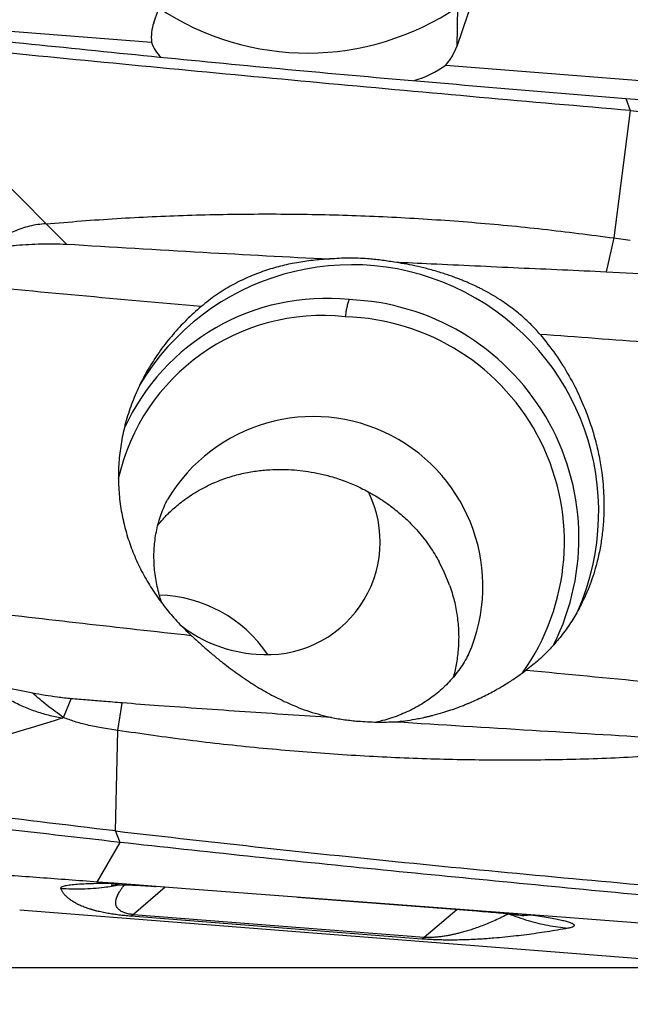
# Model space of a CAD drawing. Units: millimetres. Extents: x 5 to 292, y 5 to 205.
# Drawn here: x 119 to 124, y 87 to 95 of the extents above; entities that cross this region are included whole.
import ezdxf

# ---------------------------------------------------------------- set-up
doc = ezdxf.new("R2010")
doc.units = ezdxf.units.MM
doc.layers.add('DÜNNE_LINIE', color=7, linetype='Continuous')
doc.styles.add('SLDTEXTSTYLE1', font='TXT', dxfattribs={"width": 0.75})
doc.dimstyles.new('SLDDIMSTYLE0', dxfattribs={"dimtxt": 3, "dimasz": 3, "dimexe": 0, "dimexo": 0.0625, "dimgap": 0.75, "dimtad": 1, "dimdec": 3, "dimrnd": 1e-09, "dimzin": 12, "dimdsep": 46, "dimtxsty": 'SLDTEXTSTYLE1', "dimsah": 1, "dimcen": 0.09, "dimadec": 0, "dimazin": 3, "dimtfac": 1, "dimtofl": 0, "dimtmove": 0, "dimatfit": 3, "dimfxl": 1, "dimfrac": 2, "dimtolj": 1, "dimtzin": 12, "dimarcsym": 0})

# ---------------------------------------------------------------- blocks, each defined once
blk = doc.blocks.new('_D_1')
at = {"layer": 'DÜNNE_LINIE', "color": 7}
for p, q in [((140.3157, 87.6219), (140.3157, 75.6759)), ((86.3157, 84.0284), (86.3157, 75.6759)), ((140.3157, 76.6759), (86.3157, 76.6759))]:
    blk.add_line(p, q, dxfattribs=at)
for points in [[(86.3157, 76.6759), (89.3157, 75.9259), (89.3157, 77.4259)], [(140.3157, 76.6759), (137.3157, 77.4259), (137.3157, 75.9259)]]:
    blk.add_solid(points, dxfattribs=at)
at = {"layer": 'DÜNNE_LINIE', "color": 7, "insert": (111.099, 80.5431), "char_height": 3, "attachment_point": 1, "style": 'SLDTEXTSTYLE1'}
blk.add_mtext('54', dxfattribs=at)

msp = doc.modelspace()

# ---------------------------------------------------------------- linework, layer by layer
at = {"color": 7, "linetype": 'Continuous', "lineweight": 30}
for p, q in [((120.2981, 95.2376), (120.5196, 95.8831)), ((122.9812, 95.6899), (122.7596, 95.0444)), ((117.255, 95.3173), (120.2809, 95.0799)), ((122.7661, 95.3659), (122.7596, 95.0444)), ((117.9369, 95.1093), (119.4235, 93.6035)), ((122.6705, 94.8923), (126.0255, 94.629)), ((124.1337, 94.623), (124.1684, 94.5233)), ((124.1684, 94.5233), (124.0362, 93.4884)), ((119.4235, 93.6035), (119.5883, 93.4381)), ((124.0362, 93.4884), (123.9729, 93.2118)), ((124.0362, 93.4884), (124.1694, 93.4699)), ((123.9729, 93.2118), (124.3937, 93.1922)), ((121.4418, 91.6033), (121.5305, 91.5937)), ((122.661, 90.768), (122.6178, 90.8551)), ((122.7012, 90.6678), (122.661, 90.768)), ((119.3147, 89.7886), (118.9426, 89.8618)), ((119.5656, 89.5911), (119.6286, 89.743)), ((120.0065, 89.4861), (120.0422, 89.7091)), ((120.0065, 89.4861), (119.8744, 89.507)), ((119.9868, 88.6694), (120.0065, 89.4861)), ((120.0249, 88.5764), (119.9868, 88.6694)), ((119.8399, 88.2542), (120.0249, 88.5764)), ((119.9742, 88.244), (119.8399, 88.2542)), ((120.5598, 88.1996), (119.9742, 88.244)), ((122.9311, 88.0197), (120.5598, 88.1996)), ((121.467, 88.1307), (122.9212, 88.0195)), ((119.2093, 88.0286), (125.0966, 87.5666)), ((123.362, 87.987), (122.9311, 88.0197)), ((120.1124, 87.9765), (120.1326, 87.9903)), ((122.4756, 87.7911), (120.1125, 87.9765)), ((120.1326, 87.9903), (122.4957, 87.8048)), ((125.9685, 87.7892), (123.362, 87.987)), ((112.2234, 87.5604), (127.4661, 87.5604))]:
    msp.add_line(p, q, dxfattribs=at)
at = {"color": 8, "linetype": 'Continuous', "lineweight": 30}
for p, q in [((120.3911, 88.2124), (120.1326, 87.9903)), ((122.4957, 87.8048), (122.7599, 88.0319)), ((123.1811, 87.9956), (123.1745, 87.9978))]:
    msp.add_line(p, q, dxfattribs=at)
at = {"color": 7, "linetype": 'Continuous', "lineweight": 30}
for centre, radius, start, end in [((121.547, 97.1614), 2.1703, 236.19187, 304.17409), ((120.518, 95.1416), 0.245, 194.59241, 228.53754), ((122.153, 95.6287), 0.9, 286.80278, 305.10138), ((121.9064, 91.2644), 2.0062, 336.24539, 149.20827), ((121.6973, 91.1981), 1.7989, 84.0147, 155.61625), ((121.8122, 91.0489), 1.9396, 333.55842, 87.85288), ((121.6675, 91.1586), 1.699, 83.72216, 167.31708), ((121.8029, 91.0171), 1.8311, 324.50634, 88.42448), ((121.2203, 91.0191), 0.917, 264.30817, 26.36166), ((120.3153, 89.4911), 1.0955, 34.08629, 88.48527), ((121.1984, 91.2039), 1.0995, 232.21836, 266.40114), ((122.4285, 87.8815), 0.1019, 297.52437, 311.26369)]:
    msp.add_arc(centre, radius, start, end, dxfattribs=at)
at = {"color": 8, "linetype": 'Continuous', "lineweight": 30}
msp.add_arc((121.5944, 90.6591), 1.3776, 336.21836, 149.22027, dxfattribs=at)
at = {"color": 7, "linetype": 'Continuous', "lineweight": 30}
for start_param, end_param in [(2.952445, 3.19481), (5.851671, 6.094037)]:
    msp.add_ellipse((121.5289, 95.141), major_axis=(1.2505, 0.0265), ratio=0.521511, start_param=start_param, end_param=end_param, dxfattribs=at)
for points, knots in [([(117.8805, 95.2104), (118.2256, 95.1751), (118.9157, 95.1046), (119.9544, 94.9972), (120.9955, 94.894), (122.0392, 94.7984), (123.0852, 94.7085), (123.7842, 94.6515), (124.1337, 94.623)], [0, 0, 0, 0, 0.166678, 0.333345, 0.500005, 0.666661, 0.833322, 1, 1, 1, 1]), ([(124.1684, 94.5233), (123.7599, 94.559), (122.943, 94.6304), (121.7207, 94.7417), (120.5013, 94.8561), (119.285, 94.9737), (118.4773, 95.0549), (118.0735, 95.0954)], [0, 0, 0, 0, 0.199972, 0.399986, 0.600014, 0.800028, 1, 1, 1, 1]), ([(124.1337, 94.623), (124.5397, 94.5907), (125.3515, 94.5259), (126.1655, 94.4655), (126.5724, 94.4353)], [0, 0, 0, 0, 0.500118, 1, 1, 1, 1]), ([(124.1684, 94.5233), (124.582, 94.487), (125.4092, 94.4144), (126.2386, 94.346), (126.6533, 94.3119)], [0, 0, 0, 0, 0.5, 1, 1, 1, 1]), ([(119.4235, 93.6035), (119.6145, 93.619), (119.9967, 93.65), (120.5724, 93.6756), (121.1492, 93.686), (121.727, 93.6797), (122.3051, 93.6571), (122.883, 93.6179), (123.4604, 93.5634), (123.8442, 93.5134), (124.0362, 93.4884)], [0, 0, 0, 0, 0.124952, 0.249926, 0.374919, 0.499925, 0.624941, 0.749962, 0.874983, 1, 1, 1, 1]), ([(119.4235, 93.6035), (119.401, 93.6018), (119.3559, 93.5983), (119.2896, 93.5851), (119.2248, 93.5663), (119.1552, 93.539), (119.0825, 93.5012), (119.0087, 93.4519), (118.9657, 93.4121), (118.9442, 93.3922)], [0, 0, 0, 0, 0.1232387, 0.2472595, 0.3720288, 0.4974014, 0.6650752, 0.832809, 1, 1, 1, 1]), ([(118.9442, 93.3922), (118.9833, 93.4005), (119.0617, 93.417), (119.2085, 93.4331), (119.3501, 93.4404), (119.4856, 93.4414), (119.5541, 93.4392), (119.5883, 93.4381)], [0, 0, 0, 0, 0.189371, 0.380057, 0.688955, 0.844346, 1, 1, 1, 1]), ([(119.5883, 93.4381), (119.9584, 93.4156), (120.6703, 93.3724), (121.3842, 93.3352), (121.727, 93.3173)], [0, 0, 0, 0, 0.51978, 1, 1, 1, 1]), ([(121.727, 93.3174), (121.6818, 93.3143), (121.5913, 93.308), (121.4581, 93.2884), (121.3269, 93.2603), (121.1955, 93.2216), (121.0648, 93.171), (120.934, 93.1065), (120.8278, 93.0408), (120.7443, 92.9806), (120.7037, 92.9474), (120.6834, 92.9308)], [0, 0, 0, 0, 0.117885, 0.235783, 0.356155, 0.476522, 0.604476, 0.733347, 0.865768, 0.932887, 1, 1, 1, 1]), ([(122.0348, 93.3196), (121.9836, 93.3223), (121.8808, 93.3278), (121.7784, 93.3209), (121.727, 93.3174)], [0, 0, 0, 0, 0.498402, 1, 1, 1, 1]), ([(122.2525, 93.2912), (122.2163, 93.2974), (122.144, 93.3097), (122.0712, 93.3163), (122.0348, 93.3196)], [0, 0, 0, 0, 0.4999963, 1, 1, 1, 1]), ([(123.4361, 92.7049), (123.4241, 92.7186), (123.3997, 92.7466), (123.3604, 92.7873), (123.3181, 92.8277), (123.2728, 92.8677), (123.2211, 92.9095), (123.1618, 92.9532), (123.1114, 92.9866), (123.0753, 93.009), (123.0556, 93.0208), (123.0355, 93.0326), (123.0149, 93.0443), (122.9937, 93.0558), (122.9699, 93.0685), (122.9398, 93.0838), (122.8996, 93.1031), (122.8585, 93.1216), (122.8195, 93.1382), (122.7857, 93.1519), (122.7488, 93.1661), (122.7085, 93.1807), (122.665, 93.1955), (122.6005, 93.2159), (122.5183, 93.2388), (122.4221, 93.2612), (122.3345, 93.2784), (122.2788, 93.2871), (122.2525, 93.2912)], [0, 0, 0, 0, 0.040336, 0.082034, 0.125167, 0.169794, 0.215973, 0.27278, 0.333938, 0.350683, 0.367731, 0.385085, 0.40274, 0.420706, 0.438974, 0.462973, 0.496277, 0.538886, 0.563683, 0.590803, 0.620251, 0.652026, 0.686127, 0.722557, 0.802504, 0.875386, 0.941209, 1, 1, 1, 1]), ([(123.9729, 93.2117), (123.7359, 93.2222), (123.2619, 93.2433), (122.6887, 93.27), (122.3524, 93.2863), (122.2525, 93.2912)], [0, 0, 0, 0, 0.412783, 0.825597, 1, 1, 1, 1]), ([(120.6834, 92.9308), (120.3519, 92.9602), (119.6887, 93.0192), (119.0275, 93.082), (118.6968, 93.1135)], [0, 0, 0, 0, 0.499873, 1, 1, 1, 1]), ([(121.8849, 92.9872), (121.8816, 92.9786), (121.8752, 92.9616), (121.8665, 92.9258), (121.8591, 92.8875), (121.8552, 92.8608), (121.8533, 92.8475)], [0, 0, 0, 0, 0.279811, 0.559026, 0.778917, 1, 1, 1, 1]), ([(120.6834, 92.9308), (120.643, 92.8951), (120.5623, 92.8238), (120.4521, 92.7045), (120.351, 92.5766), (120.2619, 92.4412), (120.186, 92.301), (120.1226, 92.1556), (120.0725, 92.0048), (120.037, 91.8527), (120.0161, 91.7021), (120.0088, 91.5527), (120.0152, 91.4026), (120.0354, 91.2542), (120.0685, 91.11), (120.1141, 90.9694), (120.1727, 90.8316), (120.2417, 90.7017), (120.319, 90.5808), (120.4036, 90.4682), (120.4971, 90.3599), (120.567, 90.2924), (120.602, 90.2587)], [0, 0, 0, 0, 0.050943, 0.101885, 0.15426, 0.206634, 0.257597, 0.308559, 0.361096, 0.413632, 0.463065, 0.512499, 0.563382, 0.614267, 0.66356, 0.712853, 0.76347, 0.814088, 0.860065, 0.906043, 0.953021, 1, 1, 1, 1]), ([(123.4361, 92.7049), (123.4794, 92.651), (123.5659, 92.5432), (123.656, 92.3984), (123.7179, 92.2833), (123.7568, 92.2028), (123.79, 92.127), (123.8179, 92.0561), (123.8424, 91.9874), (123.8643, 91.9193), (123.884, 91.8503), (123.9011, 91.7819), (123.9157, 91.7142), (123.9278, 91.6474), (123.944, 91.5393), (123.9566, 91.3927), (123.9554, 91.2277), (123.9434, 91.0867), (123.925, 90.9656), (123.8941, 90.8265), (123.8453, 90.6719), (123.7887, 90.5435), (123.7415, 90.4549), (123.7102, 90.4014), (123.6757, 90.3473), (123.6376, 90.2929), (123.5859, 90.2256), (123.5169, 90.1466), (123.427, 90.0579), (123.3593, 90.0041), (123.3246, 89.9765)], [0, 0, 0, 0, 0.063998, 0.1279924, 0.1576759, 0.1853517, 0.2110195, 0.2346804, 0.2563344, 0.2791292, 0.3015793, 0.3236853, 0.345448, 0.36687, 0.3879519, 0.4491496, 0.5073493, 0.5475436, 0.5879933, 0.6287152, 0.6903324, 0.7526599, 0.7734772, 0.7951616, 0.8177144, 0.8411364, 0.8654307, 0.9078559, 0.9527109, 1, 1, 1, 1]), ([(126.1274, 92.5146), (125.8281, 92.5344), (125.2294, 92.5741), (124.3322, 92.6375), (123.7349, 92.6824), (123.4361, 92.7049)], [0, 0, 0, 0, 0.3331519, 0.6664871, 1, 1, 1, 1]), ([(120.3319, 91.1549), (120.3455, 91.1714), (120.3806, 91.2141), (120.4336, 91.2665), (120.4884, 91.3149), (120.5359, 91.3526), (120.5885, 91.3902), (120.6465, 91.427), (120.7101, 91.4623), (120.7934, 91.5023), (120.8953, 91.5415), (121.0134, 91.5743), (121.1281, 91.5954), (121.238, 91.6063), (121.342, 91.6092), (121.4093, 91.6053), (121.4418, 91.6033)], [0, 0, 0, 0, 0.053218, 0.137379, 0.184127, 0.233978, 0.286935, 0.342998, 0.402166, 0.464439, 0.567552, 0.665122, 0.757152, 0.843641, 0.924588, 1, 1, 1, 1]), ([(121.5305, 91.5937), (121.5616, 91.5888), (121.6265, 91.5785), (121.7266, 91.5541), (121.8327, 91.5206), (121.9436, 91.4759), (122.0577, 91.4187), (122.1692, 91.35), (122.2727, 91.2727), (122.3642, 91.1911), (122.4555, 91.0946), (122.5426, 90.9841), (122.5935, 90.8968), (122.6178, 90.8551)], [0, 0, 0, 0, 0.069245, 0.144378, 0.225405, 0.312321, 0.405133, 0.503836, 0.598399, 0.68822, 0.773295, 0.891978, 1, 1, 1, 1]), ([(120.3631, 90.5248), (120.3578, 90.541), (120.3451, 90.5791), (120.3297, 90.6393), (120.3161, 90.7055), (120.3066, 90.7718), (120.301, 90.8381), (120.2993, 90.9043), (120.3017, 90.9701), (120.3081, 91.0355), (120.3186, 91.1004), (120.3334, 91.1645), (120.3522, 91.2276), (120.3757, 91.2894), (120.3954, 91.3349), (120.4086, 91.3591), (120.4112, 91.3639)], [0, 0, 0, 0, 0.052598, 0.124434, 0.197042, 0.270513, 0.344928, 0.420373, 0.496921, 0.574627, 0.65352, 0.733588, 0.814762, 0.896903, 0.9798, 1, 1, 1, 1]), ([(122.7012, 90.6678), (122.7147, 90.6256), (122.7414, 90.5423), (122.7649, 90.4155), (122.7762, 90.2907), (122.7751, 90.1688), (122.7615, 90.0511), (122.7462, 89.9675), (122.7326, 89.9245), (122.7305, 89.9179)], [0, 0, 0, 0, 0.17068, 0.337928, 0.501745, 0.662132, 0.819087, 0.972612, 1, 1, 1, 1]), ([(117.9685, 90.5635), (118.26, 90.5284), (118.8433, 90.4582), (119.7213, 90.3566), (120.3084, 90.2914), (120.6021, 90.2588)], [0, 0, 0, 0, 0.3331521, 0.6664865, 1, 1, 1, 1]), ([(120.602, 90.2587), (120.6233, 90.239), (120.666, 90.1997), (120.7333, 90.1404), (120.8028, 90.0817), (120.8901, 90.0117), (120.9961, 89.9331), (121.1231, 89.8489), (121.2553, 89.7724), (121.4021, 89.7006), (121.5635, 89.636), (121.6824, 89.6056), (121.7422, 89.5903)], [0, 0, 0, 0, 0.0664, 0.132814, 0.200674, 0.268543, 0.380437, 0.492361, 0.607274, 0.722193, 0.860447, 1, 1, 1, 1]), ([(122.8546, 90.1039), (122.8516, 90.0978), (122.8388, 90.0717), (122.8121, 90.0277), (122.7745, 89.9722), (122.7328, 89.9194), (122.6877, 89.8694), (122.6392, 89.8224), (122.5877, 89.7785), (122.5333, 89.7379), (122.4763, 89.7006), (122.4169, 89.6666), (122.3552, 89.6361), (122.2914, 89.6091), (122.2257, 89.5856), (122.1643, 89.5671), (122.124, 89.5579), (122.1071, 89.5541)], [0, 0, 0, 0, 0.0231325, 0.0992544, 0.1752259, 0.250713, 0.3254536, 0.3992536, 0.4719917, 0.5436188, 0.6141352, 0.6835781, 0.7520158, 0.8195239, 0.8861878, 0.9520886, 1, 1, 1, 1]), ([(122.2639, 89.5567), (122.2887, 89.5592), (122.3414, 89.5646), (122.4015, 89.574), (122.4447, 89.5819), (122.4683, 89.5866), (122.4925, 89.5916), (122.5172, 89.5971), (122.5424, 89.6031), (122.5857, 89.614), (122.6427, 89.6299), (122.7091, 89.6511), (122.756, 89.6678), (122.7869, 89.6794), (122.8051, 89.6864), (122.8212, 89.6928), (122.8353, 89.6986), (122.8475, 89.7036), (122.8578, 89.7079), (122.9035, 89.7274), (122.981, 89.7632), (123.0846, 89.8182), (123.1756, 89.8728), (123.2553, 89.9255), (123.3022, 89.9601), (123.3246, 89.9766)], [0, 0, 0, 0, 0.063223, 0.134032, 0.153831, 0.174153, 0.194996, 0.216362, 0.238246, 0.260654, 0.329227, 0.388237, 0.43769, 0.455956, 0.472469, 0.487222, 0.500223, 0.511463, 0.52095, 0.528682, 0.638732, 0.740704, 0.83476, 0.921103, 1, 1, 1, 1]), ([(123.3246, 89.9765), (123.6548, 89.9446), (124.3155, 89.8806), (124.9782, 89.8207), (125.3096, 89.7907)], [0, 0, 0, 0, 0.499874, 1, 1, 1, 1]), ([(119.5526, 89.5848), (119.5159, 89.5923), (119.4426, 89.6073), (119.3346, 89.6407), (119.2291, 89.682), (119.128, 89.7331), (119.0315, 89.7924), (118.9722, 89.8386), (118.9426, 89.8617)], [0, 0, 0, 0, 0.167196, 0.334207, 0.500975, 0.667536, 0.833931, 1, 1, 1, 1]), ([(119.6286, 89.743), (119.5911, 89.7473), (119.5197, 89.7554), (119.4151, 89.7707), (119.3482, 89.7826), (119.3147, 89.7886)], [0, 0, 0, 0, 0.356431, 0.678107, 1, 1, 1, 1]), ([(119.5656, 89.5911), (119.52, 89.6239), (119.4334, 89.686), (119.3528, 89.7556), (119.3147, 89.7885)], [0, 0, 0, 0, 0.526962, 1, 1, 1, 1]), ([(120.0422, 89.7092), (119.991, 89.7136), (119.8966, 89.7217), (119.7587, 89.7331), (119.672, 89.7397), (119.6286, 89.743)], [0, 0, 0, 0, 0.3710206, 0.6855048, 1, 1, 1, 1]), ([(121.7422, 89.5904), (121.5079, 89.6059), (121.0393, 89.637), (120.4729, 89.6772), (120.1408, 89.7019), (120.0422, 89.7092)], [0, 0, 0, 0, 0.412784, 0.825594, 1, 1, 1, 1]), ([(119.5526, 89.5848), (119.2178, 89.482), (118.5482, 89.2763), (117.8833, 89.0759), (117.5508, 88.9757)], [0, 0, 0, 0, 0.500017, 1, 1, 1, 1]), ([(119.5656, 89.5911), (119.5632, 89.5895), (119.5593, 89.5869), (119.5545, 89.5854), (119.5526, 89.5848)], [0, 0, 0, 0, 0.604513, 1, 1, 1, 1]), ([(119.8744, 89.507), (119.8354, 89.5142), (119.7617, 89.528), (119.6579, 89.5554), (119.5951, 89.5797), (119.5656, 89.5911)], [0, 0, 0, 0, 0.373107, 0.705355, 1, 1, 1, 1]), ([(121.7422, 89.5903), (121.7783, 89.5842), (121.8507, 89.5719), (121.9233, 89.565), (121.9597, 89.5615)], [0, 0, 0, 0, 0.499195, 1, 1, 1, 1]), ([(121.9597, 89.5615), (122.0104, 89.5581), (122.1124, 89.5512), (122.2132, 89.5549), (122.2639, 89.5567)], [0, 0, 0, 0, 0.496612, 1, 1, 1, 1]), ([(122.2639, 89.5568), (122.633, 89.5336), (123.3432, 89.4892), (124.0555, 89.4467), (124.3976, 89.4264)], [0, 0, 0, 0, 0.5197862, 1, 1, 1, 1]), ([(124.5778, 89.2906), (124.3889, 89.2794), (124.0111, 89.257), (123.4416, 89.2432), (122.8704, 89.2439), (122.298, 89.2606), (121.7249, 89.2928), (121.1515, 89.341), (120.5784, 89.4037), (120.1971, 89.4586), (120.0065, 89.4861)], [0, 0, 0, 0, 0.1249519, 0.2499266, 0.374919, 0.4999256, 0.624941, 0.7499618, 0.8749826, 1, 1, 1, 1]), ([(119.9868, 88.6694), (119.5796, 88.7182), (118.7653, 88.8159), (117.9556, 88.9224), (117.5508, 88.9757)], [0, 0, 0, 0, 0.5000005, 1, 1, 1, 1]), ([(120.0249, 88.5764), (119.6256, 88.6218), (118.8273, 88.7127), (118.0336, 88.8124), (117.6368, 88.8622)], [0, 0, 0, 0, 0.500119, 1, 1, 1, 1]), ([(119.9868, 88.6694), (120.3899, 88.6233), (121.1961, 88.5312), (122.4107, 88.4049), (123.6287, 88.2878), (124.8499, 88.1796), (125.6664, 88.1156), (126.0747, 88.0837)], [0, 0, 0, 0, 0.199972, 0.399986, 0.6000135, 0.8000282, 1, 1, 1, 1]), ([(126.2733, 87.9796), (125.9239, 88.0065), (125.2251, 88.0604), (124.18, 88.1553), (123.1371, 88.255), (122.0968, 88.3572), (121.0589, 88.4629), (120.3696, 88.5386), (120.0249, 88.5764)], [0, 0, 0, 0, 0.166678, 0.333345, 0.500006, 0.666661, 0.833322, 1, 1, 1, 1]), ([(119.8399, 88.2542), (119.6845, 88.2658), (119.374, 88.2891), (118.9063, 88.3222), (118.4381, 88.3539), (117.969, 88.3841), (117.6562, 88.403), (117.4997, 88.4125)], [0, 0, 0, 0, 0.2002967, 0.4002062, 0.5999662, 0.7998176, 1, 1, 1, 1]), ([(119.5437, 88.202), (119.5437, 88.2055), (119.5437, 88.2125), (119.5634, 88.2215), (119.5977, 88.2292), (119.6476, 88.2354), (119.7108, 88.2402), (119.787, 88.2433), (119.8746, 88.2448), (119.9407, 88.2443), (119.9742, 88.244)], [0, 0, 0, 0, 0.124713, 0.246673, 0.368417, 0.492495, 0.618814, 0.743877, 0.870145, 1, 1, 1, 1]), ([(120.1125, 87.9765), (120.0957, 87.9779), (120.0615, 87.9808), (120.0134, 87.9863), (119.9675, 87.9926), (119.922, 88), (119.8773, 88.0088), (119.846, 88.016), (119.8256, 88.0213), (119.8148, 88.0241), (119.8042, 88.0271), (119.7937, 88.0301), (119.7834, 88.0332), (119.7618, 88.0401), (119.731, 88.051), (119.6948, 88.0663), (119.6619, 88.0829), (119.6327, 88.1006), (119.6072, 88.1193), (119.5855, 88.1389), (119.5677, 88.1591), (119.5532, 88.1803), (119.5469, 88.1946), (119.5437, 88.202)], [0, 0, 0, 0, 0.02358, 0.048082, 0.074425, 0.103361, 0.139533, 0.180242, 0.19171, 0.203523, 0.215686, 0.228204, 0.241081, 0.254322, 0.313282, 0.378748, 0.450896, 0.529859, 0.614794, 0.70307, 0.796665, 0.895627, 1, 1, 1, 1]), ([(119.9528, 88.2304), (119.9526, 88.2304), (119.9503, 88.2302), (119.9565, 88.2306), (119.9658, 88.2308), (119.9789, 88.2312), (120.0003, 88.2316), (120.034, 88.2317), (120.0634, 88.2315), (120.0794, 88.2313)], [0, 0, 0, 0, 0.01873, 0.189939, 0.282123, 0.3838, 0.550092, 0.754527, 1, 1, 1, 1]), ([(120.0746, 88.2314), (120.0818, 88.2313), (120.0979, 88.231), (120.1284, 88.23), (120.1676, 88.2282), (120.2184, 88.2252), (120.2673, 88.2218), (120.3004, 88.2193), (120.3114, 88.2184)], [0, 0, 0, 0, 0.113023, 0.25098, 0.419086, 0.624316, 0.87489, 1, 1, 1, 1]), ([(122.9224, 88.0194), (122.9535, 88.017), (123.0152, 88.0122), (123.0986, 88.005), (123.1714, 87.9981), (123.2093, 87.9934), (123.2277, 87.9912)], [0, 0, 0, 0, 0.261035, 0.5193758, 0.7666403, 1, 1, 1, 1]), ([(123.1811, 87.9956), (123.1629, 87.9863), (123.1277, 87.9683), (123.0733, 87.943), (123.0205, 87.9202), (122.9693, 87.8998), (122.928, 87.8846), (122.897, 87.874), (122.8762, 87.8671), (122.8556, 87.8606), (122.8354, 87.8545), (122.8155, 87.8488), (122.796, 87.8434), (122.7787, 87.8389), (122.7628, 87.8349), (122.7485, 87.8315), (122.7335, 87.8281), (122.7188, 87.825), (122.7043, 87.822), (122.69, 87.8193), (122.6688, 87.8156), (122.6411, 87.8112), (122.6069, 87.8071), (122.5759, 87.8046), (122.5483, 87.8034), (122.5252, 87.8034), (122.5077, 87.804), (122.4996, 87.8046), (122.4957, 87.8048)], [0, 0, 0, 0, 0.123515, 0.237869, 0.343067, 0.439117, 0.526026, 0.56144, 0.595368, 0.62781, 0.65877, 0.688249, 0.716249, 0.742777, 0.760236, 0.779906, 0.798683, 0.816571, 0.833575, 0.849698, 0.864946, 0.902413, 0.933497, 0.955395, 0.97319, 0.987596, 0.993943, 1, 1, 1, 1]), ([(123.1811, 87.9956), (123.2333, 87.9766), (123.3378, 87.9387), (123.4992, 87.8996), (123.6083, 87.8857), (123.6628, 87.8787)], [0, 0, 0, 0, 0.333014, 0.666778, 1, 1, 1, 1]), ([(123.2264, 87.9914), (123.2391, 87.9896), (123.2631, 87.9864), (123.2876, 87.9826), (123.301, 87.9804), (123.3009, 87.9804), (123.3009, 87.9804)], [0, 0, 0, 0, 0.323039, 0.605737, 0.848693, 1, 1, 1, 1]), ([(123.362, 87.987), (123.3873, 87.9835), (123.4376, 87.9767), (123.5043, 87.9661), (123.5623, 87.9556), (123.6111, 87.9454), (123.6508, 87.9354), (123.6811, 87.9257), (123.7024, 87.9163), (123.7139, 87.9075), (123.7159, 87.8992), (123.7082, 87.8916), (123.6914, 87.8847), (123.6724, 87.8807), (123.6628, 87.8787)], [0, 0, 0, 0, 0.089851, 0.178106, 0.265773, 0.349591, 0.432233, 0.514664, 0.596081, 0.676723, 0.757585, 0.83809, 0.91856, 1, 1, 1, 1]), ([(123.6628, 87.8787), (123.6348, 87.8737), (123.5802, 87.8639), (123.4955, 87.8501), (123.4115, 87.8375), (123.3277, 87.8261), (123.2421, 87.8156), (123.1549, 87.8062), (123.0843, 87.7997), (123.0352, 87.7958), (123.0079, 87.7938), (122.9809, 87.7919), (122.9541, 87.7903), (122.9151, 87.788), (122.8637, 87.7856), (122.7986, 87.7835), (122.7348, 87.7825), (122.6786, 87.7826), (122.6331, 87.7833), (122.5987, 87.7842), (122.5625, 87.7856), (122.5211, 87.7877), (122.4907, 87.79), (122.4756, 87.7911)], [0, 0, 0, 0, 0.106309, 0.207051, 0.302269, 0.392017, 0.476643, 0.562517, 0.640283, 0.66308, 0.685102, 0.706356, 0.726851, 0.746598, 0.793346, 0.835528, 0.873445, 0.907513, 0.927743, 0.943183, 0.95795, 0.979203, 1, 1, 1, 1])]:
    msp.add_open_spline(points, degree=3, knots=knots, dxfattribs=at)
at = {"color": 8, "linetype": 'Continuous', "lineweight": 30}
for points, knots in [([(119.5437, 88.202), (119.6022, 88.2001), (119.7193, 88.1963), (119.8777, 88.2071), (119.9761, 88.2244), (120.0166, 88.2316)], [0, 0, 0, 0, 0.3698295, 0.7402941, 1, 1, 1, 1]), ([(119.9742, 88.244), (120.0031, 88.2376), (120.037, 88.23), (120.0712, 88.2322), (120.0762, 88.2326)], [0, 0, 0, 0, 0.851865, 1, 1, 1, 1]), ([(120.1326, 87.9903), (120.1288, 87.9906), (120.121, 87.9913), (120.1058, 87.9932), (120.0877, 87.9964), (120.0691, 88.0011), (120.0499, 88.0078), (120.0319, 88.0167), (120.0159, 88.028), (120.0035, 88.0414), (119.9961, 88.0545), (119.9921, 88.0665), (119.9902, 88.077), (119.9896, 88.0877), (119.9903, 88.099), (119.9918, 88.1082), (119.9935, 88.1153), (119.9948, 88.1201), (119.9963, 88.1249), (119.998, 88.1298), (119.9999, 88.1349), (120.002, 88.1401), (120.0057, 88.1486), (120.0117, 88.1606), (120.0215, 88.1776), (120.0341, 88.1967), (120.0476, 88.215), (120.0573, 88.2268), (120.0612, 88.2314)], [0, 0, 0, 0, 0.0061657, 0.0126153, 0.0272126, 0.0451636, 0.0671895, 0.1035309, 0.1482907, 0.2017301, 0.2640003, 0.3084616, 0.3497229, 0.3938676, 0.4409024, 0.4908325, 0.5101807, 0.5300025, 0.5502983, 0.5710682, 0.5923123, 0.614031, 0.636224, 0.6997026, 0.7667724, 0.8513027, 0.940927, 1, 1, 1, 1]), ([(123.2268, 87.9929), (123.2357, 87.9913), (123.28, 87.9829), (123.3256, 87.9851), (123.362, 87.987)], [0, 0, 0, 0, 0.201067, 1, 1, 1, 1])]:
    msp.add_open_spline(points, degree=3, knots=knots, dxfattribs=at)

# ---------------------------------------------------------------- dimensions: what is measured, and where the dimension line sits
at = {"layer": 'DÜNNE_LINIE', "color": 7}
dim = msp.add_linear_dim(base=(86.3157, 76.6759), p1=(140.3157, 88.6219), p2=(86.3157, 85.0284), dimstyle='SLDDIMSTYLE0', dxfattribs=at)
dim.commit()
dim.dimension.update_dxf_attribs({"geometry": '_D_1', "text_midpoint": (113.3157, 76.6759), "dimtype": 160})

doc.saveas('drawing.dxf')
